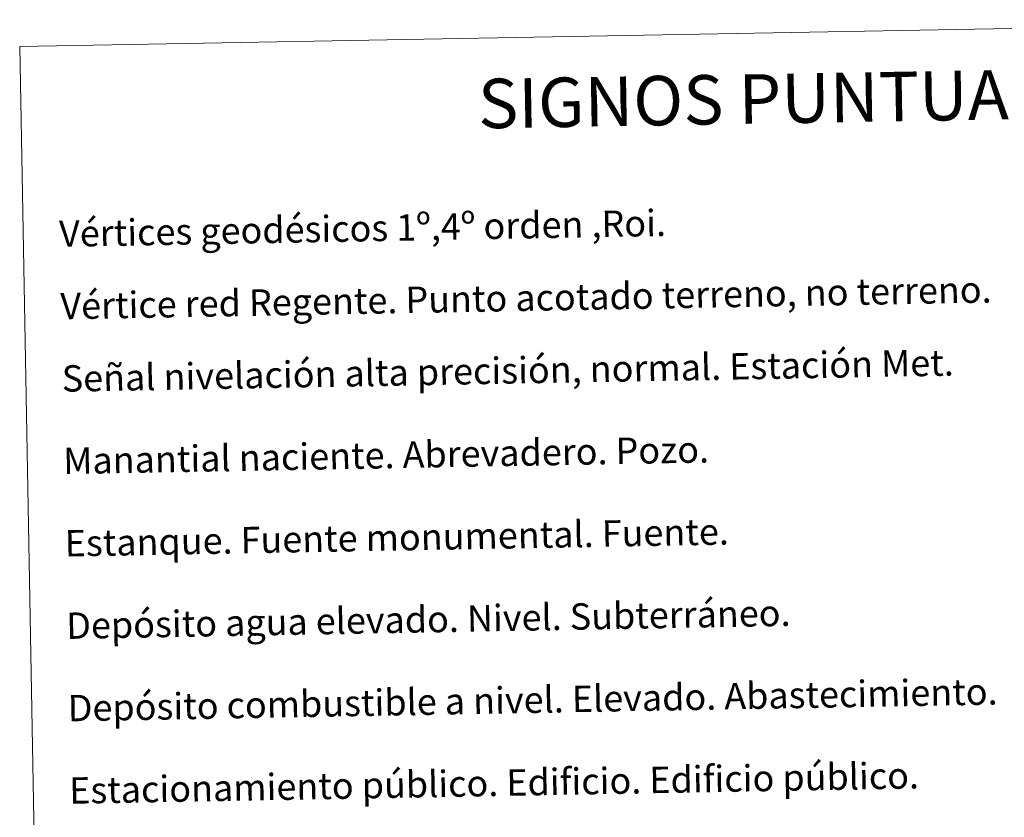
# Model space of a CAD drawing. Units: metres. Extents: x 624294 to 628802, y 4692131 to 4695182.
# Drawn here: x 624621 to 624920, y 4693635 to 4693877 of the extents above; entities that cross this region are included whole.
import ezdxf
from ezdxf.enums import TextEntityAlignment as Align

# ---------------------------------------------------------------- set-up
doc = ezdxf.new("R2010")
doc.units = ezdxf.units.M
doc.header["$MEASUREMENT"] = 0
doc.layers.add('Level 63', color=7, linetype='Continuous', lineweight=0)
doc.styles.add('Arial', font='ARIAL.TTF', dxfattribs={"height": 0.2})

msp = doc.modelspace()

# ---------------------------------------------------------------- linework, layer by layer
at = {"layer": 'Level 63', "linetype": 'Continuous', "lineweight": 0}
msp.add_lwpolyline([(624620.78, 4693868.6), (625066.63, 4693876.69), (625097.21, 4692189.9), (624651.36, 4692181.81), (624620.78, 4693868.6)], close=True, dxfattribs=at)

# ---------------------------------------------------------------- texts
at = {"layer": 'Level 63', "linetype": 'Continuous', "lineweight": 0, "style": 'Arial'}
msp.add_text('SIGNOS PUNTUALES', height=14.9998, rotation=0.9891, dxfattribs=at).set_placement((624858.01, 4693852.89), align=Align.MIDDLE_CENTER)
for s, p in [('Vértices geodésicos 1º,4º orden ,Roi.', (624632.74, 4693811.76)), ('Vértice red Regente. Punto acotado terreno, no terreno.', (624633.13, 4693789.79)), ('Señal nivelación alta precisión, normal. Estación Met.', (624633.53, 4693767.83)), ('Manantial naciente. Abrevadero. Pozo.', (624633.99, 4693742.84)), ('Estanque. Fuente monumental. Fuente.', (624634.44, 4693717.84)), ('Depósito agua elevado. Nivel. Subterráneo.', (624634.89, 4693692.84)), ('Depósito combustible a nivel. Elevado. Abastecimiento.', (624635.35, 4693667.85)), ('Estacionamiento público. Edificio. Edificio público.', (624635.8, 4693642.85))]:
    msp.add_text(s, height=7.9989, rotation=1.039, dxfattribs=at).set_placement(p, align=Align.MIDDLE_LEFT)

doc.saveas('drawing.dxf')
